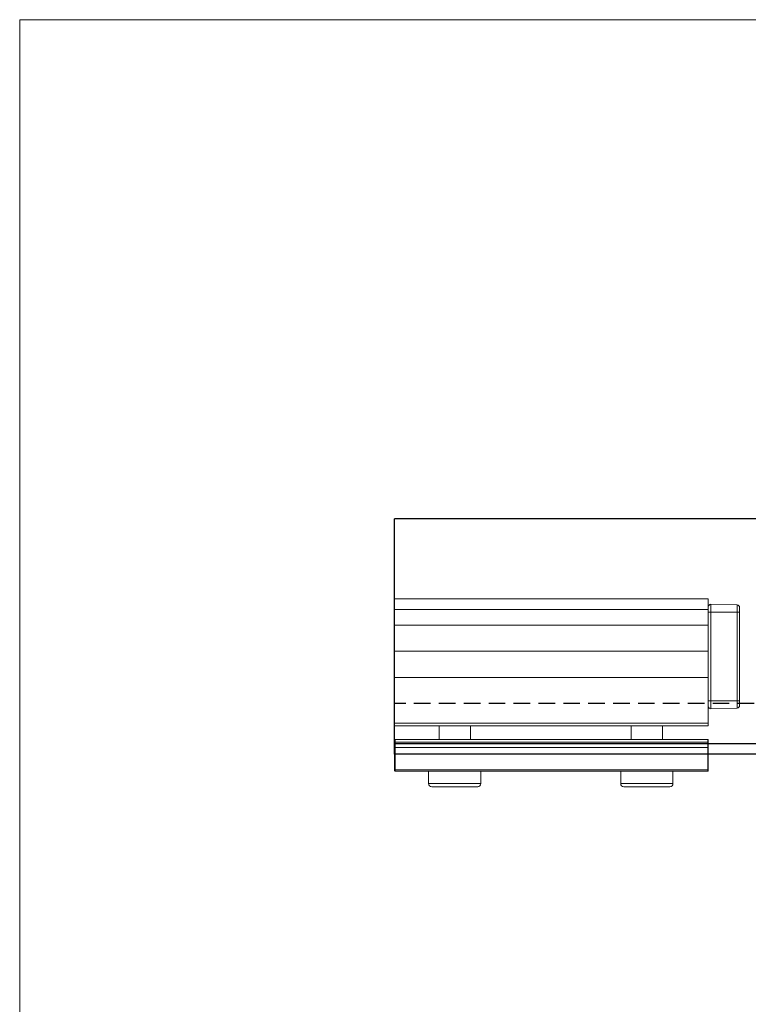
# Model space of a CAD drawing. Units: millimetres. Extents: x 732 to 1839, y 1165 to 1948.
# Drawn here: x 732 to 872, y 1760 to 1948 of the extents above; entities that cross this region are included whole.
import ezdxf

# ---------------------------------------------------------------- set-up
doc = ezdxf.new("R2010")
doc.units = ezdxf.units.MM
doc.header["$LTSCALE"] = 0.5
doc.linetypes.add('HIDDEN', pattern=[9.525, 6.35, -3.175])
doc.layers.get('0').update_dxf_attribs({"lineweight": 0})
doc.layers.add('Border', color=7, linetype='Continuous', lineweight=0)
doc.layers.add('Gear', color=7, linetype='Continuous', lineweight=0)
doc.layers.add('Track', color=5, linetype='Continuous')

# ---------------------------------------------------------------- blocks, each defined once
blk = doc.blocks.new('HH5-SS Stop Side')
at = {"color": 190}
for p, q in [((30, 0), (-30, 0)), ((-30, -2), (-30, 0)), ((30, -2), (30, 0)), ((30.51, -1.01), (30.51, -2.5)), ((35.51, -1.14), (30.51, -1.01)), ((35.51, -2.5), (35.51, -1.14)), ((36, -1.64), (36, -2.5)), ((30, -2), (-30, -2)), ((-30, -2), (-30, -5)), ((30, -2), (30, -5)), ((30, -2.5), (30.51, -2.5)), ((30.51, -19.5), (30.51, -2.5)), ((35.51, -2.5), (30.51, -2.5)), ((35.51, -2.5), (35.51, -19.5)), ((35.51, -2.5), (36, -2.5)), ((36, -19.5), (36, -2.5)), ((30, -5), (-30, -5)), ((-30, -5), (-30, -10)), ((30, -5), (30, -10)), ((30, -10), (-30, -10)), ((-30, -15), (-30, -10)), ((30, -15), (30, -10)), ((30, -15), (-30, -15)), ((-30, -15), (-30, -23.75)), ((30, -15), (30, -23.75)), ((30, -19.5), (30.51, -19.5)), ((30.51, -19.5), (30.51, -20.99)), ((35.51, -19.5), (30.51, -19.5)), ((35.51, -20.86), (35.51, -19.5)), ((36, -19.5), (35.51, -19.5)), ((36, -19.5), (36, -20.36)), ((35.51, -20.86), (30.51, -20.99)), ((30, -23.75), (-30, -23.75)), ((-30, -24.25), (-30, -23.75)), ((30, -24.25), (-30, -24.25)), ((-21.5, -26.9), (-21.5, -24.25)), ((-15.5, -26.9), (-15.5, -24.25)), ((15.25, -26.9), (15.25, -24.25)), ((21.25, -26.9), (21.25, -24.25)), ((30, -24.25), (30, -23.75)), ((-30, -27.4), (-30, -27)), ((-30, -27.4), (-29.9, -27.4)), ((-30, -27.4), (-30, -27.75)), ((-30, -28.35), (-30, -27.75)), ((-29.9, -26.9), (29.9, -26.9)), ((-29.9, -26.9), (-29.9, -27.4)), ((-29.9, -27.4), (29.9, -27.4)), ((-29.9, -27.65), (-29.9, -27.4)), ((-29.9, -27.65), (29.9, -27.65)), ((-29.9, -27.65), (-29.9, -28.4)), ((29.9, -27.4), (29.9, -26.9)), ((30, -27.4), (29.9, -27.4)), ((29.9, -27.4), (29.9, -27.65)), ((29.9, -28.4), (29.9, -27.65)), ((30, -27), (30, -27.4)), ((30, -27.75), (30, -27.4)), ((30, -27.75), (30, -28.35)), ((-30, -28.35), (-30, -32.6)), ((-29.9, -28.4), (29.9, -28.4)), ((-29.9, -32.65), (-29.9, -28.4)), ((29.9, -28.4), (29.9, -32.65)), ((30, -32.6), (30, -28.35)), ((-30, -32.8), (-30, -32.6)), ((-29.9, -32.65), (29.9, -32.65)), ((-29.9, -32.65), (-29.9, -32.9)), ((-29.9, -32.9), (29.9, -32.9)), ((-23.5, -35.3), (-23.5, -32.9)), ((-13.5, -35.3), (-13.5, -32.9)), ((13.25, -35.3), (13.25, -32.9)), ((23.25, -35.3), (23.25, -32.9)), ((29.9, -32.9), (29.9, -32.65)), ((30, -32.6), (30, -32.8)), ((-23.5, -35.3), (-13.5, -35.3)), ((13.25, -35.3), (23.25, -35.3)), ((-14.1, -35.9), (-22.9, -35.9)), ((22.65, -35.9), (13.85, -35.9))]:
    blk.add_line(p, q, dxfattribs=at)
for centre, radius, start, end in [((30.5, -1.51), 0.5, 88.5, 180), ((35.5, -1.64), 0.5, 0, 88.5), ((30.5, -20.49), 0.5, 180, 271.5), ((35.5, -20.36), 0.5, 271.5, 0), ((-29.9, -27), 0.1, 90, 180), ((-29.9, -27.75), 0.1, 90, 180), ((29.9, -27), 0.1, 0, 90), ((29.9, -27.75), 0.1, 0, 90), ((-29.9, -32.8), 0.1, 180, 270), ((29.9, -32.8), 0.1, 270, 0), ((-22.9, -35.3), 0.6, 180, 270), ((-14.1, -35.3), 0.6, 270, 0), ((13.85, -35.3), 0.6, 180, 270), ((22.65, -35.3), 0.6, 270, 0)]:
    blk.add_arc(centre, radius, start, end, dxfattribs=at)
for centre, major_axis, start_param, end_param in [((-29.9, -28.35), (-0.1, 0), 0, 1.570796), ((29.9, -28.35), (0.1, 0), 4.712389, 6.283185), ((-29.9, -32.6), (-0.1, 0), 0, 1.570796), ((29.9, -32.6), (0.1, 0), 4.712389, 6.283185)]:
    blk.add_ellipse(centre, major_axis=major_axis, ratio=0.5, start_param=start_param, end_param=end_param, dxfattribs=at)

msp = doc.modelspace()

# ---------------------------------------------------------------- linework, layer by layer
at = {"layer": 'Border', "lineweight": 0}
msp.add_lwpolyline([(1838.98, 1165.39), (1838.98, 1947.92), (732.26, 1947.92), (732.26, 1165.39)], close=True, dxfattribs=at)
at = {"layer": 'Track'}
for p, q in [((803.99, 1807.46), (803.99, 1852.46)), ((1425.23, 1852.46), (803.99, 1852.46)), ((1425.23, 1809.46), (803.99, 1809.46)), ((1425.23, 1807.46), (803.99, 1807.46))]:
    msp.add_line(p, q, dxfattribs=at)
at = {"layer": 'Track', "linetype": 'HIDDEN'}
msp.add_line((1425.23, 1817.16), (803.99, 1817.16), dxfattribs=at)

# ---------------------------------------------------------------- block references
at = {"layer": 'Gear'}
msp.add_blockref('HH5-SS Stop Side', (833.99, 1837.16), dxfattribs=at)

doc.saveas('drawing.dxf')
